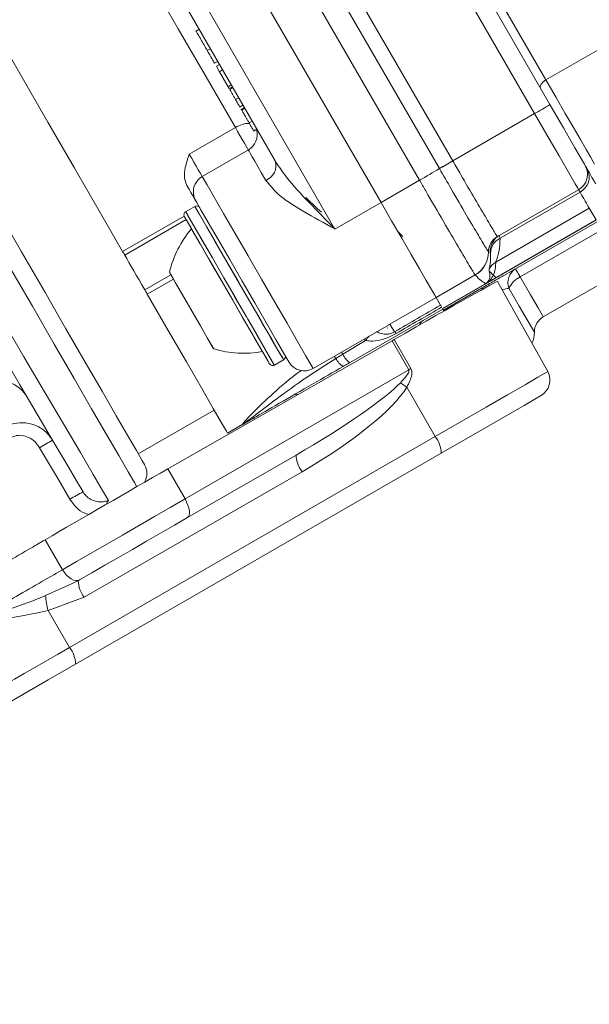
# Model space of a CAD drawing. Units: millimetres. Extents: x 2215 to 4258, y 516 to 3699.
# Drawn here: x 3296 to 3329, y 860 to 916 of the extents above; entities that cross this region are included whole.
import ezdxf

# ---------------------------------------------------------------- set-up
doc = ezdxf.new("R2010")
doc.units = ezdxf.units.MM
doc.header["$LTSCALE"] = 20

msp = doc.modelspace()

# ---------------------------------------------------------------- linework, layer by layer
at = {"color": 7, "linetype": 'Continuous', "lineweight": 18}
for p, q in [((3358.837, 931.007), (3326.091, 912.101)), ((3315.799, 928.928), (3326.316, 910.711)), ((3325.454, 910.204), (3314.933, 928.428)), ((3310.314, 925.762), (3320.837, 907.538)), ((3320.089, 907.101), (3309.564, 925.329)), ((3318.968, 906.446), (3308.439, 924.679)), ((3306.272, 923.428), (3316.8, 905.194)), ((3303.674, 921.928), (3314.201, 903.694)), ((3310.831, 907.532), (3303.866, 919.596)), ((3322.892, 917.642), (3326.091, 912.101)), ((3306.541, 914.963), (3306.346, 914.85)), ((3306.374, 914.852), (3306.377, 914.847)), ((3306.55, 914.947), (3306.377, 914.847)), ((3307.177, 913.86), (3307.004, 913.76)), ((3307.591, 913.144), (3307.418, 913.044)), ((3307.689, 912.974), (3307.516, 912.874)), ((3307.516, 912.874), (3307.692, 912.57)), ((3307.865, 912.67), (3307.692, 912.57)), ((3307.692, 912.57), (3308.181, 911.723)), ((3308.354, 911.823), (3308.181, 911.723)), ((3308.181, 911.723), (3308.244, 911.613)), ((3308.417, 911.713), (3308.244, 911.613)), ((3308.442, 911.67), (3308.269, 911.57)), ((3325.631, 911.903), (3325.628, 911.902)), ((3308.773, 911.097), (3308.6, 910.997)), ((3308.817, 910.571), (3309.012, 910.683)), ((3309.094, 910.541), (3308.899, 910.429)), ((3309.114, 910.506), (3308.941, 910.406)), ((3325.454, 910.204), (3320.837, 907.538)), ((3305.99, 907.918), (3308.588, 909.418)), ((3309.535, 909.778), (3309.361, 909.678)), ((3309.605, 909.206), (3309.8, 909.319)), ((3309.317, 908.154), (3306.719, 906.654)), ((3320.089, 907.101), (3320.089, 907.101)), ((3320.089, 907.101), (3320.089, 907.101)), ((3320.837, 907.538), (3320.837, 907.538)), ((3320.837, 907.538), (3320.837, 907.538)), ((3318.968, 906.446), (3316.8, 905.194)), ((3318.968, 906.446), (3318.968, 906.446)), ((3327.933, 905.911), (3323.354, 903.268)), ((3328.014, 905.771), (3323.509, 903.17)), ((3306.305, 904.972), (3305.785, 904.672)), ((3306.305, 904.972), (3305.785, 904.672)), ((3306.563, 904.921), (3306.564, 904.922)), ((3314.201, 903.694), (3316.8, 905.194)), ((3328.533, 904.872), (3323.261, 901.828)), ((3328.913, 904.213), (3328.533, 904.872)), ((3302.234, 902.422), (3305.7, 904.423)), ((3305.813, 904.224), (3302.349, 902.224)), ((3328.924, 904.194), (3320.264, 899.194)), ((3328.913, 904.213), (3322.731, 900.643)), ((3324.375, 901.446), (3328.977, 904.103)), ((3317.772, 903.509), (3318.015, 903.28)), ((3323.351, 903.269), (3323.354, 903.268)), ((3323.354, 903.268), (3323.354, 903.268)), ((3329.237, 903.652), (3324.635, 900.995)), ((3322.854, 902.401), (3322.851, 902.403)), ((3322.854, 902.401), (3322.854, 902.401)), ((3322.969, 902.332), (3322.958, 902.387)), ((3303.485, 900.255), (3304.957, 901.105)), ((3322.101, 901.104), (3319.896, 899.831)), ((3322.104, 901.101), (3322.101, 901.104)), ((3325.937, 898.74), (3330.539, 901.397)), ((3305.092, 900.873), (3303.62, 900.023)), ((3322.731, 900.643), (3320.253, 899.213)), ((3320.311, 899.113), (3322.494, 900.374)), ((3326.191, 895.648), (3323.369, 900.74)), ((3317.298, 898.331), (3319.896, 899.831)), ((3319.896, 899.831), (3320.149, 899.392)), ((3319.896, 899.831), (3320.121, 899.442)), ((3320.272, 899.179), (3315.019, 896.146)), ((3320.272, 899.179), (3320.311, 899.113)), ((3312.969, 895.829), (3317.212, 898.278)), ((3317.298, 898.331), (3317.555, 897.886)), ((3317.146, 898.125), (3317.176, 898.097)), ((3304.786, 890.163), (3317.416, 897.391)), ((3315.929, 897.4), (3314.645, 896.632)), ((3317.416, 897.391), (3317.544, 897.464)), ((3318.355, 895.743), (3317.416, 897.391)), ((3317.544, 897.464), (3318.483, 895.817)), ((3314.645, 896.632), (3314.253, 896.394)), ((3310.785, 896.011), (3311.305, 896.311)), ((3310.785, 896.011), (3311.305, 896.311)), ((3305.75, 888.465), (3318.355, 895.743)), ((3318.25, 894.779), (3319.85, 891.987)), ((3303.115, 891.005), (3307.398, 893.478)), ((3308.148, 892.179), (3309.014, 892.679)), ((3309.663, 892.954), (3309.625, 893.022)), ((3309.663, 892.954), (3309.638, 892.998)), ((3299.241, 880.088), (3319.85, 891.987)), ((3320.191, 891.05), (3299.582, 879.151)), ((3312.006, 890.943), (3305.893, 887.413)), ((3312.347, 890.005), (3300.072, 882.918)), ((3305.75, 888.465), (3304.786, 890.163)), ((3297.86, 886.158), (3298.842, 884.477)), ((3297.894, 883.015), (3299.731, 883.856)), ((3299.801, 883.896), (3299.731, 883.856)), ((3300.072, 882.918), (3298.032, 882.18)), ((3298.032, 882.18), (3299.241, 880.088))]:
    msp.add_line(p, q, dxfattribs=at)
at = {"color": 7, "linetype": 'Continuous', "lineweight": 18, "flags": 128}
for points in [[(3308.588, 909.418), (3307.017, 912.138), (3305.369, 914.992), (3303.669, 917.937), (3301.942, 920.928), (3300.215, 923.919), (3298.515, 926.864), (3296.867, 929.718), (3295.297, 932.438)], [(3286.062, 930.434), (3287.389, 928.135), (3288.801, 925.689), (3290.28, 923.127), (3291.808, 920.481), (3293.365, 917.785), (3294.931, 915.071), (3296.488, 912.375), (3298.016, 909.729), (3299.495, 907.167), (3300.907, 904.722), (3302.234, 902.422)], [(3287.552, 917.961), (3289.09, 915.296), (3290.639, 912.614), (3292.177, 909.95), (3293.686, 907.337), (3295.144, 904.81), (3296.535, 902.402), (3297.839, 900.143), (3299.039, 898.064), (3300.121, 896.19), (3301.07, 894.547), (3301.873, 893.155), (3302.521, 892.033), (3303.005, 891.196), (3303.318, 890.653), (3303.457, 890.412), (3303.465, 890.399)], [(3303.028, 889.155), (3302.894, 889.388), (3302.539, 890.002), (3302.015, 890.91), (3301.327, 892.101), (3300.485, 893.559), (3299.499, 895.267), (3298.382, 897.203), (3297.146, 899.343), (3295.809, 901.659), (3294.386, 904.124), (3292.896, 906.705), (3291.357, 909.371), (3289.788, 912.088), (3288.209, 914.822), (3286.641, 917.539)], [(3287.267, 912.455), (3288.971, 909.559), (3290.652, 906.704), (3292.284, 903.931), (3293.845, 901.28), (3295.312, 898.788), (3296.664, 896.49), (3297.882, 894.42), (3298.949, 892.608), (3299.85, 891.078), (3300.571, 889.852), (3301.103, 888.949), (3301.437, 888.381)], [(3326.091, 912.101), (3326.009, 912.048), (3325.935, 911.989), (3325.871, 911.926), (3325.821, 911.861), (3325.786, 911.797), (3325.768, 911.737), (3325.767, 911.682), (3325.783, 911.635)], [(3326.091, 912.101), (3326.66, 911.115), (3327.179, 910.217), (3327.638, 909.422), (3328.03, 908.742), (3328.351, 908.187), (3328.593, 907.767), (3328.755, 907.487), (3328.833, 907.351)], [(3300, 888.868), (3299.629, 889.497), (3299.08, 890.43), (3298.359, 891.654), (3297.476, 893.152), (3296.444, 894.905), (3295.276, 896.888), (3293.988, 899.075), (3292.597, 901.436), (3291.123, 903.939), (3289.584, 906.55), (3288.003, 909.234), (3286.4, 911.955)], [(3326.316, 910.711), (3326.704, 910.04), (3327.076, 909.395), (3327.419, 908.801), (3327.719, 908.281), (3327.965, 907.855), (3328.148, 907.538), (3328.261, 907.343), (3328.299, 907.277)], [(3327.933, 905.911), (3327.885, 905.994), (3327.744, 906.237), (3327.516, 906.633), (3327.208, 907.166), (3326.833, 907.816), (3326.404, 908.558), (3325.939, 909.364), (3325.454, 910.204)], [(3309.317, 908.154), (3309.315, 908.158), (3309.271, 908.233), (3309.196, 908.363), (3309.095, 908.539), (3308.975, 908.747), (3308.844, 908.974), (3308.712, 909.203), (3308.588, 909.418)], [(3310.307, 906.44), (3310.068, 906.853), (3309.859, 907.216), (3309.68, 907.525), (3309.536, 907.775), (3309.427, 907.964), (3309.355, 908.089), (3309.32, 908.149), (3309.317, 908.154)], [(3305.99, 907.918), (3306.114, 907.703), (3306.246, 907.474), (3306.377, 907.247), (3306.497, 907.039), (3306.598, 906.863), (3306.673, 906.733), (3306.717, 906.658), (3306.719, 906.654)], [(3328.299, 907.277), (3328.3, 907.274), (3328.306, 907.264), (3328.316, 907.247), (3328.329, 907.224), (3328.347, 907.194), (3328.368, 907.158), (3328.392, 907.115), (3328.42, 907.066)], [(3328.42, 907.066), (3328.52, 906.894), (3328.608, 906.742), (3328.685, 906.608), (3328.751, 906.494), (3328.805, 906.399), (3328.848, 906.325), (3328.88, 906.271), (3328.9, 906.236)], [(3306.719, 906.654), (3306.769, 906.569), (3306.993, 906.18), (3307.386, 905.499), (3307.925, 904.566), (3308.577, 903.437), (3309.304, 902.177), (3310.063, 900.863), (3310.809, 899.571), (3311.497, 898.378), (3312.089, 897.354), (3312.547, 896.56), (3312.846, 896.043), (3312.967, 895.833), (3312.969, 895.829)], [(3306.353, 905.288), (3306.338, 905.314), (3306.3, 905.381), (3306.243, 905.48), (3306.169, 905.608), (3306.079, 905.763), (3305.975, 905.942), (3305.86, 906.142)], [(3328.014, 905.771), (3327.995, 905.803), (3327.978, 905.832), (3327.965, 905.856), (3327.953, 905.876), (3327.944, 905.891), (3327.938, 905.903), (3327.934, 905.909), (3327.933, 905.911)], [(3328.533, 904.872), (3328.511, 904.909), (3328.477, 904.968), (3328.431, 905.048), (3328.372, 905.15), (3328.301, 905.274), (3328.217, 905.419), (3328.121, 905.584), (3328.014, 905.771)], [(3308.805, 900.642), (3308.13, 901.81), (3307.506, 902.891), (3306.978, 903.806), (3306.585, 904.486), (3306.357, 904.881), (3306.305, 904.972)], [(3311.305, 896.311), (3311.235, 896.433), (3310.986, 896.864), (3310.575, 897.575), (3310.033, 898.514), (3309.4, 899.61), (3308.723, 900.783), (3308.052, 901.945), (3307.437, 903.011), (3306.923, 903.901), (3306.549, 904.549), (3306.342, 904.908), (3306.305, 904.972)], [(3311.603, 896.195), (3311.545, 896.295), (3311.303, 896.714), (3310.889, 897.431), (3310.335, 898.392), (3309.68, 899.526), (3308.974, 900.749), (3308.267, 901.972), (3307.614, 903.105), (3307.06, 904.063), (3306.649, 904.776), (3306.409, 905.191), (3306.353, 905.288)], [(3316.8, 905.194), (3317.395, 904.163), (3317.967, 903.172), (3318.496, 902.257), (3318.961, 901.451), (3319.346, 900.784), (3319.637, 900.28), (3319.822, 899.959), (3319.896, 899.831)], [(3316.8, 905.194), (3317.395, 904.163), (3317.967, 903.172), (3318.496, 902.257), (3318.961, 901.451), (3319.346, 900.784), (3319.637, 900.28), (3319.822, 899.959), (3319.896, 899.831)], [(3310.512, 896.085), (3310.506, 896.094), (3310.373, 896.325), (3310.073, 896.845), (3309.627, 897.618), (3309.068, 898.585), (3308.439, 899.675), (3307.785, 900.808), (3307.156, 901.898), (3306.597, 902.865), (3306.151, 903.638), (3305.851, 904.158), (3305.718, 904.389), (3305.712, 904.398)], [(3306.107, 903.714), (3305.826, 904.202), (3305.714, 904.396), (3305.712, 904.398)], [(3305.785, 904.672), (3305.791, 904.662), (3305.93, 904.422), (3306.243, 903.879), (3306.708, 903.074), (3307.289, 902.067), (3307.945, 900.931), (3308.626, 899.752), (3309.281, 898.616), (3309.863, 897.609), (3310.328, 896.804), (3310.641, 896.261), (3310.779, 896.022), (3310.785, 896.011)], [(3305.785, 904.672), (3305.787, 904.669), (3305.903, 904.467), (3306.197, 903.959)], [(3310.512, 896.085), (3310.5, 896.106), (3310.346, 896.372), (3310.027, 896.926), (3309.565, 897.725), (3308.996, 898.711), (3308.361, 899.81), (3307.708, 900.942), (3307.084, 902.021), (3306.537, 902.969), (3306.107, 903.714)], [(3306.197, 903.959), (3306.645, 903.182), (3307.215, 902.195), (3307.864, 901.071), (3308.545, 899.892), (3309.206, 898.747), (3309.799, 897.72), (3310.279, 896.887), (3310.612, 896.311), (3310.773, 896.033), (3310.785, 896.011)], [(3302.349, 902.224), (3302.336, 902.245), (3302.324, 902.267), (3302.31, 902.291), (3302.296, 902.315), (3302.281, 902.341), (3302.266, 902.367), (3302.25, 902.394), (3302.234, 902.422)], [(3302.349, 902.224), (3302.463, 902.027), (3302.586, 901.813), (3302.717, 901.585), (3302.857, 901.343), (3303.004, 901.088), (3303.159, 900.821), (3303.319, 900.543), (3303.485, 900.255)], [(3306.12, 899.092), (3305.642, 899.92), (3305.236, 900.622), (3304.965, 901.092), (3304.87, 901.257)], [(3307.37, 896.926), (3307.344, 896.971), (3307.155, 897.3), (3306.807, 897.901), (3306.355, 898.684), (3305.868, 899.529), (3305.418, 900.307), (3305.076, 900.9), (3304.893, 901.218), (3304.87, 901.257)], [(3324.375, 901.446), (3324.38, 901.437), (3324.394, 901.413), (3324.416, 901.375), (3324.446, 901.322), (3324.484, 901.257), (3324.528, 901.18), (3324.579, 901.092), (3324.635, 900.995)], [(3324.635, 900.995), (3325.217, 899.987), (3325.648, 899.241), (3325.89, 898.821), (3325.937, 898.74)], [(3311.305, 896.311), (3311.253, 896.402), (3311.025, 896.797), (3310.632, 897.477), (3310.104, 898.392), (3309.479, 899.473), (3308.805, 900.642)], [(3322.494, 900.374), (3322.5, 900.363), (3322.516, 900.335), (3322.537, 900.299)], [(3303.62, 900.023), (3303.604, 900.049), (3303.589, 900.076), (3303.573, 900.104), (3303.556, 900.133), (3303.539, 900.162), (3303.521, 900.193), (3303.503, 900.224), (3303.485, 900.255)], [(3303.62, 900.023), (3304.801, 897.976), (3305.825, 896.202), (3306.676, 894.728), (3307.342, 893.575), (3307.813, 892.759), (3308.081, 892.294), (3308.148, 892.179)], [(3325.437, 897.874), (3325.437, 897.875), (3325.329, 898.061), (3325.039, 898.562), (3324.588, 899.345), (3324.005, 900.354)], [(3307.37, 896.926), (3307.275, 897.091), (3307.004, 897.561), (3306.599, 898.263), (3306.12, 899.092)], [(3320.34, 899.062), (3320.333, 899.075), (3320.316, 899.103), (3320.311, 899.113)], [(3315.861, 897.499), (3315.872, 897.484), (3315.929, 897.4)], [(3314.158, 896.515), (3314.193, 896.471), (3314.253, 896.394)], [(3314.564, 896.75), (3314.589, 896.714), (3314.645, 896.632)], [(3315.019, 896.146), (3314.975, 896.121), (3314.931, 896.096), (3314.888, 896.07), (3314.844, 896.045), (3314.8, 896.02), (3314.757, 895.995), (3314.713, 895.97), (3314.67, 895.945)], [(3319.85, 891.987), (3321.344, 892.85), (3322.722, 893.645), (3323.928, 894.341), (3324.912, 894.91), (3325.635, 895.327), (3326.066, 895.576), (3326.191, 895.648)], [(3325.816, 894.297), (3325.776, 894.274), (3325.463, 894.094), (3324.855, 893.742), (3323.978, 893.236), (3322.873, 892.598), (3321.592, 891.858), (3320.191, 891.05)], [(3299.261, 888.448), (3298.553, 889.656), (3297.554, 891.359)], [(3298.842, 884.477), (3299.629, 884.931), (3300.464, 885.414), (3301.335, 885.916), (3302.228, 886.432), (3303.129, 886.952), (3304.026, 887.47), (3304.904, 887.977), (3305.75, 888.465)], [(3305.893, 887.413), (3305.951, 887.468), (3305.988, 887.554), (3306.002, 887.667), (3305.994, 887.803), (3305.963, 887.956), (3305.91, 888.122), (3305.839, 888.294), (3305.75, 888.465)], [(3305.893, 887.413), (3305.147, 886.982), (3304.372, 886.535), (3303.582, 886.079), (3302.787, 885.62), (3301.999, 885.165), (3301.232, 884.722), (3300.495, 884.297), (3299.801, 883.896)], [(3299.801, 883.896), (3299.701, 883.86), (3299.586, 883.858), (3299.461, 883.89), (3299.329, 883.955), (3299.197, 884.05), (3299.068, 884.172), (3298.948, 884.316), (3298.842, 884.477)], [(3299.582, 879.151), (3298.043, 878.262), (3296.607, 877.433), (3295.324, 876.692), (3294.235, 876.064), (3293.38, 875.57)]]:
    msp.add_lwpolyline(points, dxfattribs=at)
at = {"color": 7, "linetype": 'Continuous', "lineweight": 18}
for radius in [441.875, 438.845, 415.11, 344.282, 342.266, 313.081, 311.061, 308.05]:
    msp.add_circle((3162.162, 957.428), radius, dxfattribs=at)
for centre, radius, start, end in [((3162.162, 957.428), 283.534, 11.18515, 222.44888), ((3162.162, 957.428), 347.44, 274.41815, 355.58185), ((3162.162, 957.428), 356.53, 274.30529, 355.69471), ((3162.162, 957.428), 352.49, 274.35473, 355.64527), ((3311.328, 935.17), 28.686, 299.5012, 301.4987), ((3309.393, 908.153), 1.499, 89.9485, 122.4853), ((3308.817, 909.02), 1, 300, 16.5455), ((3309.983, 907.267), 0.888, 291.3704, 17.3198), ((3268.685, 993.803), 100.794, 299.92478, 300.66322), ((3268.763, 993.672), 100.642, 299.92337, 300.66293), ((3354.254, 849.476), 66.992, 119.92214, 120.66283), ((3354.444, 849.152), 67.367, 119.92484, 120.66141), ((3354.289, 849.417), 67.06, 119.92273, 120.66267), ((3327.433, 906.777), 1, 300, 30), ((3327.567, 906.623), 0.962, 297.6786, 27.4734), ((3307.219, 905.788), 1, 120, 210), ((3306.405, 904.798), 0.2, 30, 120), ((3305.885, 904.498), 0.2, 120, 210), ((3310.7, 899.84), 6, 139.8834, 166.3393), ((3323.851, 902.403), 1, 120.0104, 179.9851), ((3323.854, 902.402), 1, 120.0068, 180.063), ((3323.854, 902.402), 1, 120.0035, 180.0872), ((3323.956, 902.461), 1, 120.0026, 184.2464), ((3323.881, 902.337), 0.912, 114.1004, 180.3573), ((3162.162, 957.428), 308, 225.82662, 349.71344), ((3162.162, 957.428), 302.091, 226.03599, 349.50998), ((3321.35, 902.403), 1.5, 300.0133, 359.9926), ((3321.353, 902.4), 1.5, 300.0052, 0.0264), ((3323.759, 900.962), 0.999, 119.9006, 150.9495), ((3324.874, 900.668), 0.924, 122.7025, 199.8592), ((3325.283, 899.727), 1.424, 117.0739, 153.8627), ((3326.437, 897.874), 1, 120, 180), ((3319.44, 898.121), 0.5, 120, 161.8976), ((3318.047, 895.955), 2.563, 138.5949, 145.6957), ((3317.481, 897.704), 0.197, 30.4621, 67.8126), ((3323.937, 897.874), 1.5, 335.5012, 0), ((3309.058, 902.684), 6, 253.6607, 280.1166), ((3311.205, 896.485), 0.2, 300, 30), ((3316.002, 897.287), 1.506, 205.7739, 229.2543), ((3310.685, 896.185), 0.2, 210, 300), ((3312.469, 896.695), 1, 210, 300), ((3315.114, 896.775), 0.941, 203.872, 241.8658), ((3343.729, 851.939), 50.623, 119.9145, 120.0822), ((3325.316, 895.163), 1, 300, 29), ((3295.202, 893.241), 1.917, 33.2206, 122.5791), ((3321.281, 899.719), 5.796, 234.1546, 238.4707), ((3312.079, 893.871), 0.5, 83.5982, 120), ((3303.527, 881.692), 11.363, 117.4584, 121.712), ((3318.636, 891.015), 1.555, 1.2681, 38.6894), ((3313.56, 890.977), 1.555, 181.2663, 218.6911), ((3302.599, 889.899), 1, 330.6041, 30), ((3305.261, 878.743), 11.41, 117.4549, 121.7213), ((3301.685, 888.124), 0.357, 133.9048, 170.2903), ((3301.286, 883.89), 1.555, 181.2663, 218.6911), ((3301.797, 883.231), 3.909, 183.1628, 195.5977), ((3298.027, 879.116), 1.555, 1.2657, 38.6917)]:
    msp.add_arc(centre, radius, start, end, dxfattribs=at)
for centre, major_axis, ratio, start_param, end_param in [((3315.608, 896.259), (7.761, 4.481), 0.008727, 6.283033, 7.596729), ((3953.776, 1267.242), (712.063, 413.418), 0.000068, 2.667766, 2.675814), ((3954.276, 1266.376), (712.561, 412.551), 0.000034, 2.667772, 2.675708), ((3311.389, 891.741), (6.853, 3.937), 0.126509, 4.729718, 5.87942), ((3311.23, 891.67), (7.21, 4.123), 0.240766, 4.729613, 5.879316), ((3301.859, 888.395), (7.359, 4.249), 0.008727, 1.156745, 2.140224), ((3300.585, 880.885), (7.794, 4.5), 0.001975, 3.159049, 4.537889)]:
    msp.add_ellipse(centre, major_axis=major_axis, ratio=ratio, start_param=start_param, end_param=end_param, dxfattribs=at)
for points, knots in [([(3306.377, 914.847), (3306.401, 914.806), (3306.449, 914.723), (3306.624, 914.418), (3306.819, 914.081), (3306.943, 913.867), (3307.004, 913.76)], [0, 0, 0, 0, 0.279486, 0.558937, 0.779347, 1, 1, 1, 1]), ([(3307.004, 913.76), (3307.096, 913.601), (3307.261, 913.315), (3307.37, 913.127), (3307.418, 913.044)], [0, 0, 0, 0, 0.558732, 1, 1, 1, 1]), ([(3308.269, 911.57), (3308.286, 911.54), (3308.322, 911.479), (3308.409, 911.327), (3308.507, 911.157), (3308.569, 911.05), (3308.6, 910.997)], [0, 0, 0, 0, 0.280347, 0.559717, 0.779736, 1, 1, 1, 1]), ([(3308.6, 910.997), (3308.638, 910.93), (3308.715, 910.798), (3308.795, 910.658), (3308.836, 910.588), (3308.834, 910.59), (3308.834, 910.591)], [0, 0, 0, 0, 0.309648, 0.618971, 0.862423, 1, 1, 1, 1]), ([(3308.941, 910.406), (3308.966, 910.362), (3308.997, 910.308), (3309.115, 910.104), (3309.189, 909.976), (3309.274, 909.828), (3309.332, 909.728), (3309.361, 909.678)], [0, 0, 0, 0, 0.49865, 0.624119, 0.749429, 0.874713, 1, 1, 1, 1]), ([(3309.361, 909.678), (3309.39, 909.628), (3309.447, 909.53), (3309.541, 909.366), (3309.621, 909.228), (3309.61, 909.246), (3309.605, 909.255)], [0, 0, 0, 0, 0.173274, 0.346502, 0.690302, 1, 1, 1, 1]), ([(3305.86, 906.142), (3305.805, 906.278), (3305.676, 906.595), (3305.749, 907.22), (3305.903, 907.667), (3305.989, 907.916), (3305.99, 907.918)], [0, 0, 0, 0, 0.251158, 0.586862, 0.996878, 1, 1, 1, 1]), ([(3310.831, 907.532), (3311.037, 907.224), (3311.576, 906.421), (3312.759, 905.161), (3313.701, 904.199), (3314.197, 903.698), (3314.201, 903.694)], [0, 0, 0, 0, 0.228312, 0.596441, 0.996735, 1, 1, 1, 1]), ([(3322.851, 902.403), (3322.819, 902.45), (3322.749, 902.553), (3322.319, 903.274), (3321.631, 904.444), (3320.845, 905.795), (3320.313, 906.715), (3320.089, 907.101)], [0, 0, 0, 0, 0.180453, 0.400518, 0.620581, 0.840636, 1, 1, 1, 1]), ([(3320.837, 907.538), (3320.988, 907.277), (3321.42, 906.53), (3322.104, 905.355), (3322.764, 904.231), (3323.229, 903.451), (3323.31, 903.329), (3323.351, 903.269)], [0, 0, 0, 0, 0.118892, 0.339162, 0.559437, 0.779717, 1, 1, 1, 1]), ([(3314.201, 903.694), (3314.197, 903.697), (3313.593, 904.026), (3312.441, 904.667), (3311.015, 905.552), (3310.507, 906.19), (3310.307, 906.44)], [0, 0, 0, 0, 0.003043, 0.397003, 0.763155, 1, 1, 1, 1]), ([(3322.101, 901.104), (3322.094, 901.112), (3322.064, 901.152), (3321.819, 901.555), (3321.196, 902.611), (3320.332, 904.091), (3319.547, 905.443), (3319.083, 906.247), (3318.968, 906.446)], [0, 0, 0, 0, 0.059253, 0.279007, 0.498755, 0.708113, 0.927854, 1, 1, 1, 1]), ([(3313.433, 904.645), (3313.289, 904.775), (3312.994, 905.04), (3312.7, 905.322), (3312.55, 905.465)], [0, 0, 0, 0, 0.489123, 1, 1, 1, 1]), ([(3323.509, 903.17), (3323.497, 902.904), (3323.474, 902.367), (3323.286, 901.938), (3323.266, 901.852), (3323.261, 901.828)], [0, 0, 0, 0, 0.414911, 0.838475, 1, 1, 1, 1]), ([(3323.456, 903.327), (3323.457, 903.325), (3323.461, 903.32), (3323.488, 903.234), (3323.509, 903.17)], [0, 0, 0, 0, 0.256232, 1, 1, 1, 1]), ([(3322.958, 902.387), (3322.946, 902.388), (3322.91, 902.392), (3322.876, 902.397), (3322.854, 902.401)], [0, 0, 0, 0, 0.346379, 1, 1, 1, 1]), ([(3322.885, 901.447), (3322.918, 901.552), (3322.971, 901.722), (3322.97, 902.162), (3322.969, 902.332)], [0, 0, 0, 0, 0.616236, 1, 1, 1, 1]), ([(3323.261, 901.828), (3323.257, 901.725), (3323.25, 901.519), (3323.191, 901.234), (3323.086, 900.997), (3322.972, 900.844), (3322.879, 900.75), (3322.795, 900.686), (3322.757, 900.659), (3322.738, 900.648), (3322.733, 900.644), (3322.731, 900.643)], [0, 0, 0, 0, 0.341961, 0.683934, 0.854933, 0.940454, 0.983273, 0.993995, 0.998466, 0.999415, 1, 1, 1, 1]), ([(3322.697, 900.624), (3322.668, 900.639), (3322.525, 900.717), (3322.312, 900.867), (3322.17, 901.026), (3322.104, 901.101)], [0, 0, 0, 0, 0.116878, 0.586318, 1, 1, 1, 1]), ([(3322.494, 900.374), (3322.721, 900.504), (3323.174, 900.766), (3323.781, 901.112), (3324.167, 901.33), (3324.327, 901.419), (3324.375, 901.446)], [0, 0, 0, 0, 0.289247, 0.578218, 0.874587, 1, 1, 1, 1]), ([(3322.697, 900.624), (3322.699, 900.625), (3322.705, 900.628), (3322.714, 900.634), (3322.731, 900.645), (3322.771, 900.674), (3322.833, 900.736), (3322.925, 900.895), (3322.935, 901.132), (3322.904, 901.326), (3322.885, 901.447)], [0, 0, 0, 0, 0.0005673, 0.0012867, 0.0025877, 0.0070361, 0.0282834, 0.112706, 0.4499547, 1, 1, 1, 1]), ([(3322.889, 901.314), (3323.008, 901.207), (3323.133, 901.095), (3323.26, 900.974), (3323.266, 900.968)], [0, 0, 0, 0, 0.95005, 1, 1, 1, 1]), ([(3322.731, 900.643), (3322.723, 900.639), (3322.713, 900.633), (3322.703, 900.627), (3322.699, 900.625), (3322.697, 900.624)], [0, 0, 0, 0, 0.613468, 0.81148, 1, 1, 1, 1]), ([(3324.005, 900.354), (3323.971, 900.35), (3323.872, 900.339), (3323.73, 900.288), (3323.637, 900.256)], [0, 0, 0, 0, 0.349666, 1, 1, 1, 1]), ([(3320.149, 899.392), (3320.156, 899.381), (3320.165, 899.365), (3320.201, 899.304), (3320.211, 899.286)], [0, 0, 0, 0, 0.714098, 1, 1, 1, 1]), ([(3317.201, 898.296), (3317.233, 898.303), (3317.267, 898.311), (3317.296, 898.329), (3317.298, 898.331)], [0, 0, 0, 0, 0.920847, 1, 1, 1, 1]), ([(3317.65, 897.803), (3317.549, 897.748), (3317.317, 897.622), (3316.871, 897.455), (3316.396, 897.346), (3316.057, 897.385), (3315.929, 897.4)], [0, 0, 0, 0, 0.1879201, 0.4308263, 0.7847333, 1, 1, 1, 1]), ([(3316.544, 897.905), (3316.628, 897.864), (3316.84, 897.763), (3317.106, 897.746), (3317.337, 897.788), (3317.478, 897.844), (3317.53, 897.872), (3317.555, 897.886)], [0, 0, 0, 0, 0.259647, 0.650828, 0.866685, 0.937466, 1, 1, 1, 1]), ([(3314.253, 896.394), (3313.699, 896.04), (3312.438, 895.235), (3310.838, 894.062), (3309.593, 893.106), (3309.113, 892.744), (3309.025, 892.686), (3309.015, 892.68), (3309.014, 892.679)], [0, 0, 0, 0, 0.193176, 0.439605, 0.687965, 0.941379, 0.996686, 1, 1, 1, 1]), ([(3314.67, 895.945), (3314.1, 895.616), (3312.761, 894.843), (3310.967, 893.807), (3309.838, 893.155), (3309.328, 892.86), (3309.147, 892.756), (3309.061, 892.706), (3309.026, 892.686), (3309.016, 892.68), (3309.014, 892.679)], [0, 0, 0, 0, 0.208548, 0.48936, 0.774107, 0.868147, 0.938348, 0.981349, 0.996612, 1, 1, 1, 1]), ([(3309.014, 892.679), (3309.013, 892.679), (3308.977, 892.658), (3309.004, 892.723), (3309.507, 893.286), (3310.669, 894.382), (3311.669, 895.274), (3312.299, 895.715), (3312.308, 895.721)], [0, 0, 0, 0, 0.003726, 0.181197, 0.463311, 0.736408, 0.996324, 1, 1, 1, 1]), ([(3317.887, 895.021), (3317.966, 895.106), (3318.117, 895.268), (3318.278, 895.471), (3318.352, 895.612), (3318.367, 895.674), (3318.368, 895.712), (3318.359, 895.732), (3318.355, 895.743)], [0, 0, 0, 0, 0.394169, 0.750839, 0.879136, 0.928114, 0.963383, 1, 1, 1, 1]), ([(3318.483, 895.817), (3318.493, 895.797), (3318.522, 895.739), (3318.54, 895.62), (3318.521, 895.401), (3318.421, 895.114), (3318.307, 894.891), (3318.25, 894.779)], [0, 0, 0, 0, 0.059718, 0.175551, 0.318018, 0.654783, 1, 1, 1, 1]), ([(3295.56, 892.499), (3295.684, 892.562), (3296.011, 892.725), (3296.614, 892.804), (3297.285, 892.668), (3297.888, 892.323), (3298.154, 891.958), (3298.287, 891.775)], [0, 0, 0, 0, 0.133098, 0.350527, 0.569442, 0.784295, 1, 1, 1, 1]), ([(3297.554, 891.359), (3297.47, 891.479), (3297.303, 891.715), (3296.945, 891.956), (3296.551, 892.074), (3296.195, 892.051), (3296.009, 891.96), (3295.939, 891.926)], [0, 0, 0, 0, 0.230888, 0.454976, 0.67251, 0.877449, 1, 1, 1, 1]), ([(3300, 888.868), (3300.071, 888.77), (3300.215, 888.572), (3300.533, 888.384), (3300.883, 888.293), (3301.199, 888.304), (3301.365, 888.358), (3301.437, 888.381)], [0, 0, 0, 0, 0.192292, 0.389349, 0.597852, 0.82446, 1, 1, 1, 1]), ([(3300.319, 887.589), (3300.243, 887.61), (3299.989, 887.682), (3299.601, 887.973), (3299.376, 888.288), (3299.261, 888.448)], [0, 0, 0, 0, 0.1736777, 0.5805386, 1, 1, 1, 1]), ([(3297.86, 886.158), (3297.6, 886.007), (3296.917, 885.608), (3295.645, 884.87), (3294.164, 884.018), (3293.327, 883.54), (3292.909, 883.302)], [0, 0, 0, 0, 0.169638, 0.44639, 0.723197, 1, 1, 1, 1]), ([(3293.89, 881.622), (3294.138, 881.764), (3294.793, 882.14), (3296.045, 882.86), (3297.535, 883.72), (3298.406, 884.225), (3298.842, 884.477)], [0, 0, 0, 0, 0.169612, 0.446404, 0.723202, 1, 1, 1, 1]), ([(3293.89, 881.622), (3293.894, 881.623), (3293.9, 881.625), (3293.906, 881.626), (3293.918, 881.63), (3293.963, 881.643), (3294.103, 881.683), (3294.553, 881.815), (3295.644, 882.161), (3296.888, 882.605), (3297.74, 882.952), (3297.894, 883.015)], [0, 0, 0, 0, 0.004089, 0.004522, 0.005141, 0.014795, 0.042655, 0.123729, 0.387821, 0.889032, 1, 1, 1, 1]), ([(3298.032, 882.18), (3297.128, 881.98), (3295.691, 881.663), (3294.367, 881.628), (3293.896, 881.622), (3293.89, 881.622)], [0, 0, 0, 0, 0.626015, 0.995265, 1, 1, 1, 1])]:
    msp.add_open_spline(points, degree=3, knots=knots, dxfattribs=at)

doc.saveas('drawing.dxf')
